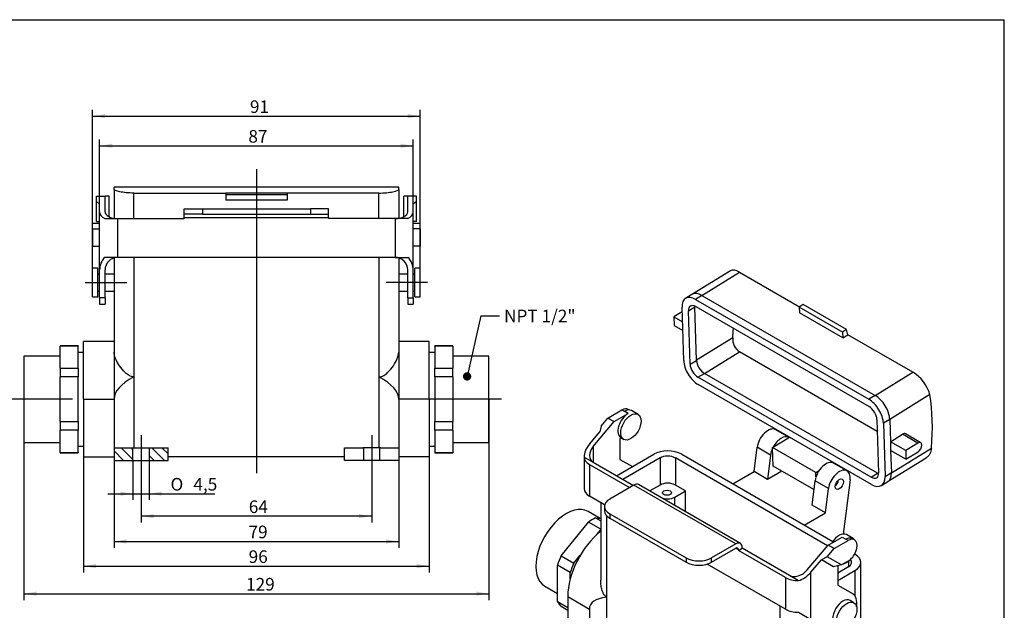
# Model space of a CAD drawing. Units: millimetres. Extents: x 1 to 416, y 5 to 292.
# Drawn here: x 141 to 414, y 128 to 292 of the extents above; entities that cross this region are included whole.
import ezdxf
from ezdxf.enums import TextEntityAlignment as Align
from ezdxf.lldxf.tags import DXFTag

# ---------------------------------------------------------------- set-up
doc = ezdxf.new("R2010")
doc.units = ezdxf.units.MM
for name, color, linetype in [('H_A_16_DECKEL', 7, 'Continuous'), ('H_A_16_LB_C', 7, 'Continuous'), ('H_A_16_SDRL_LB_N', 7, 'Continuous'), ('Standard', 7, 'Continuous')]:
    doc.layers.add(name, color=color, linetype=linetype)
doc.styles.add('SEACAD_seiso_ttf', font='seiso.ttf')
doc.styles.add('SEACAD_semeci1_ttf', font='semeci1.ttf')
tags = doc.linetypes.add('CENTER2', pattern=[28.575, 19.05, -3.175, 3.175, -3.175]).pattern_tags.tags
tags[10:11] = [DXFTag(74, 4), DXFTag(75, 0), DXFTag(340, '0'), DXFTag(46, 0.0), DXFTag(50, 0.0), DXFTag(44, 0.0), DXFTag(45, 0.0)]
tags[8:9] = [DXFTag(74, 4), DXFTag(75, 0), DXFTag(340, '0'), DXFTag(46, 0.0), DXFTag(50, 0.0), DXFTag(44, 0.0), DXFTag(45, 0.0)]
tags[6:7] = [DXFTag(74, 4), DXFTag(75, 0), DXFTag(340, '0'), DXFTag(46, 0.0), DXFTag(50, 0.0), DXFTag(44, 0.0), DXFTag(45, 0.0)]
tags[4:5] = [DXFTag(74, 4), DXFTag(75, 0), DXFTag(340, '0'), DXFTag(46, 0.0), DXFTag(50, 0.0), DXFTag(44, 0.0), DXFTag(45, 0.0)]
tags = doc.linetypes.add('HIDDEN2', pattern=[4.7625, 3.175, -1.5875]).pattern_tags.tags
tags[6:7] = [DXFTag(74, 4), DXFTag(75, 0), DXFTag(340, '0'), DXFTag(46, 0.0), DXFTag(50, 0.0), DXFTag(44, 0.0), DXFTag(45, 0.0)]
tags[4:5] = [DXFTag(74, 4), DXFTag(75, 0), DXFTag(340, '0'), DXFTag(46, 0.0), DXFTag(50, 0.0), DXFTag(44, 0.0), DXFTag(45, 0.0)]
doc.dimstyles.new('DIN', dxfattribs={"dimtxt": 3.5, "dimasz": 3.5, "dimexe": 1.75, "dimexo": 0, "dimgap": 1.75, "dimtad": 1, "dimtxsty": 'SEACAD_seiso_ttf', "dimblk1": '_SE_FILLED', "dimblk2": '_SE_FILLED', "dimsah": 1, "dimcen": 1.75, "dimadec": 0, "dimazin": 0, "dimtfac": 1, "dimtmove": 0, "dimatfit": 3, "dimfxl": 0, "dimtolj": 1, "dimarcsym": 0})

# ---------------------------------------------------------------- blocks, each defined once
blk = doc.blocks.new('SEANNOT_GROUP2')
at = {"layer": 'Standard', "color": 7, "linetype": 'CENTER2'}
blk.add_line((238.63, 176.62), (238.63, 166.12), dxfattribs=at)
blk = doc.blocks.new('SEANNOT_GROUP6')
at = {"layer": 'Standard', "color": 7, "linetype": 'CENTER2'}
blk.add_line((159.13, 219.02), (170.63, 219.02), dxfattribs=at)
blk = doc.blocks.new('SEANNOT_GROUP7')
at = {"layer": 'Standard', "color": 7, "linetype": 'CENTER2'}
blk.add_line((254.13, 219.02), (242.63, 219.02), dxfattribs=at)
blk = doc.blocks.new('SEANNOT_GROUP8')
at = {"layer": 'Standard', "color": 7, "linetype": 'CENTER2'}
blk.add_line((206.63, 250.57), (206.63, 166.07), dxfattribs=at)
blk = doc.blocks.new('SEANNOT_GROUP9')
at = {"layer": 'Standard', "color": 7, "linetype": 'CENTER2'}
blk.add_line((174.63, 176.62), (174.63, 166.12), dxfattribs=at)
blk = doc.blocks.new('SEANNOT_GROUP10')
at = {"layer": 'Standard', "linetype": 'Continuous'}
h = blk.add_hatch(color=7, dxfattribs=at)
edge = h.paths.add_edge_path()
edge.add_ellipse((265.12, 192.95), major_axis=(1.17, 0), ratio=1, start_angle=0, end_angle=360)
at = {"layer": 'Standard', "color": 7, "linetype": 'Continuous'}
blk.add_line((268.9, 209.74), (274.15, 209.74), dxfattribs=at)
blk.add_lwpolyline([(268.9, 209.74), (265.12, 192.95)], dxfattribs=at)
at = {"layer": 'Standard', "color": 7, "linetype": 'Continuous', "style": 'SEACAD_seiso_ttf'}
blk.add_text('NPT 1/2"', height=3.5, dxfattribs=at).set_placement((275.37, 211.49), align=Align.TOP_LEFT)
blk = doc.blocks.new('SEANNOT_GROUP11')
at = {"layer": 'Standard', "color": 7, "linetype": 'CENTER2'}
blk.add_line((274.63, 186.62), (252.85, 186.62), dxfattribs=at)
blk = doc.blocks.new('SEANNOT_GROUP12')
at = {"layer": 'Standard', "color": 7, "linetype": 'CENTER2'}
blk.add_line((155.63, 186.62), (138.63, 186.62), dxfattribs=at)
blk = doc.blocks.new('SE')
at = {"layer": 'H_A_16_SDRL_LB_N', "linetype": 'Continuous'}
h = blk.add_hatch(dxfattribs=at)
h.set_pattern_fill('LINE', scale=0.62992, angle=135, style=0, pattern_type=2)
h.paths.add_polyline_path([(167.13, 173.12), (167.13, 169.62), (172.38, 169.62), (172.38, 173.12)])
h = blk.add_hatch(dxfattribs=at)
h.set_pattern_fill('LINE', scale=0.62992, angle=135, style=0, pattern_type=2)
h.paths.add_polyline_path([(182.13, 169.62), (182.13, 173.12), (176.88, 173.12), (176.88, 169.62)])
at = {"layer": 'H_A_16_DECKEL', "color": 7, "linetype": 'Continuous'}
for p, q in [((167.13, 244.88), (167.13, 245.52)), ((246.13, 245.52), (167.13, 245.52)), ((167.13, 244.88), (167.13, 236.87)), ((172.63, 243.89), (198.13, 243.89)), ((172.63, 236.8), (172.63, 243.89)), ((215.13, 243.89), (198.13, 243.89)), ((198.13, 243.89), (198.13, 243.44)), ((215.13, 243.44), (198.13, 243.44)), ((198.13, 243.44), (198.13, 241.92)), ((215.13, 243.89), (215.13, 243.44)), ((240.63, 243.89), (215.13, 243.89)), ((215.13, 243.44), (215.13, 241.92)), ((240.63, 236.8), (240.63, 243.89)), ((246.13, 244.88), (246.13, 245.52)), ((246.13, 244.88), (246.13, 236.87)), ((215.13, 241.92), (198.13, 241.92)), ((161.13, 233.92), (161.13, 235.42)), ((163.13, 235.42), (161.13, 235.42)), ((252.13, 235.42), (250.13, 235.42)), ((252.13, 233.92), (252.13, 235.42)), ((161.13, 233.92), (163.13, 233.92)), ((161.13, 233.92), (161.13, 229.12)), ((252.13, 233.92), (250.13, 233.92)), ((252.13, 233.92), (252.13, 229.12)), ((161.13, 229.12), (163.13, 229.12)), ((252.13, 229.12), (250.13, 229.12))]:
    blk.add_line(p, q, dxfattribs=at)
for points in [[(172.63, 243.89), (171.17, 243.89), (169.74, 244.03), (167.73, 244.43), (167.13, 244.68), (167.13, 244.88)], [(240.63, 243.89), (242.1, 243.89), (243.52, 244.03), (245.54, 244.43), (246.13, 244.68), (246.13, 244.88)]]:
    blk.add_open_spline(points, degree=3, knots=[0, 0, 0, 0, 0.5, 0.5, 1, 1, 1, 1], dxfattribs=at)
at = {"layer": 'H_A_16_LB_C', "color": 7, "linetype": 'Continuous'}
for p, q in [((162.23, 241.58), (162.23, 243.02)), ((162.23, 243.02), (164.63, 243.02)), ((162.23, 236.02), (162.23, 241.58)), ((162.23, 241.58), (163.13, 240.82)), ((163.13, 238.66), (163.13, 240.82)), ((164.63, 238.66), (164.63, 243.02)), ((165.73, 243.02), (164.63, 243.02)), ((165.73, 237.3), (165.73, 243.02)), ((247.53, 237.3), (247.53, 243.02)), ((248.63, 243.02), (247.53, 243.02)), ((248.63, 238.66), (248.63, 243.02)), ((251.03, 243.02), (248.63, 243.02)), ((251.03, 241.58), (250.13, 240.82)), ((250.13, 238.66), (250.13, 240.82)), ((251.03, 241.58), (251.03, 243.02)), ((251.03, 236.02), (251.03, 241.58)), ((163.13, 222.53), (163.13, 238.66)), ((186.63, 238.02), (186.63, 239.52)), ((186.63, 239.52), (191.63, 239.52)), ((186.63, 237.02), (186.63, 238.02)), ((191.63, 238.02), (186.63, 238.02)), ((191.63, 239.52), (221.63, 239.52)), ((191.63, 239.52), (191.63, 238.02)), ((191.63, 238.02), (221.63, 238.02)), ((226.63, 239.52), (221.63, 239.52)), ((221.63, 239.52), (221.63, 238.02)), ((221.63, 238.02), (226.63, 238.02)), ((226.63, 238.02), (226.63, 239.52)), ((226.63, 237.02), (226.63, 238.02)), ((250.13, 222.53), (250.13, 238.66)), ((162.23, 236.02), (163.13, 236.02)), ((164.56, 236.8), (168.13, 236.8)), ((168.13, 236.8), (186.63, 236.8)), ((168.13, 236.8), (168.13, 226.03)), ((186.63, 237.02), (186.63, 236.8)), ((226.63, 237.02), (186.63, 237.02)), ((226.63, 237.02), (226.63, 236.8)), ((245.13, 236.8), (226.63, 236.8)), ((248.71, 236.8), (245.13, 236.8)), ((245.13, 236.8), (245.13, 226.03)), ((251.03, 236.02), (250.13, 236.02)), ((168.13, 226.03), (164.56, 226.03)), ((245.13, 226.03), (168.13, 226.03)), ((245.13, 226.03), (248.71, 226.03)), ((163.13, 214.77), (163.13, 222.53)), ((164.63, 214.77), (164.63, 222.53)), ((248.63, 214.77), (248.63, 222.53)), ((250.13, 214.77), (250.13, 222.53)), ((163.13, 214.77), (163.13, 213.02)), ((164.63, 214.77), (163.13, 214.77)), ((164.63, 214.77), (164.63, 213.02)), ((248.63, 214.77), (248.63, 213.02)), ((248.63, 214.77), (250.13, 214.77)), ((250.13, 214.77), (250.13, 213.02)), ((163.13, 213.02), (164.63, 213.02)), ((248.63, 213.02), (250.13, 213.02))]:
    blk.add_line(p, q, dxfattribs=at)
for centre, radius, start, end in [((168.13, 222.53), 5, 135.573, 180), ((168.13, 222.53), 3.5, 90, 180), ((245.13, 222.53), 3.5, 0, 90), ((245.13, 222.53), 5, 0, 44.427)]:
    blk.add_arc(centre, radius, start, end, dxfattribs=at)
for centre, major_axis, start_param, end_param in [((168.13, 238.66), (-5, 0), 0, 0.775397), ((168.13, 238.66), (3.5, 0), 3.141593, 4.712389), ((245.13, 238.66), (-3.5, 0), 1.570796, 3.141593), ((245.13, 238.66), (5, 0), 5.507788, 6.283185)]:
    blk.add_ellipse(centre, major_axis=major_axis, ratio=0.531709, start_param=start_param, end_param=end_param, dxfattribs=at)
at = {"layer": 'H_A_16_SDRL_LB_N', "color": 7, "linetype": 'Continuous'}
for p, q in [((167.13, 225.89), (167.13, 199.67)), ((172.63, 226.03), (172.63, 192.82)), ((240.63, 226.03), (240.63, 192.82)), ((246.13, 225.89), (246.13, 199.67)), ((161.13, 215.02), (161.13, 223.02)), ((162.63, 223.02), (161.13, 223.02)), ((162.63, 215.02), (162.63, 223.02)), ((163.13, 221.37), (162.63, 221.37)), ((167.13, 221.37), (164.63, 221.37)), ((248.63, 221.37), (246.13, 221.37)), ((250.63, 221.37), (250.13, 221.37)), ((250.63, 215.02), (250.63, 223.02)), ((252.13, 223.02), (250.63, 223.02)), ((252.13, 215.02), (252.13, 223.02)), ((162.63, 216.67), (163.13, 216.67)), ((164.63, 216.67), (167.13, 216.67)), ((246.13, 216.67), (248.63, 216.67)), ((250.13, 216.67), (250.63, 216.67)), ((161.13, 215.02), (162.63, 215.02)), ((250.63, 215.02), (252.13, 215.02)), ((158.63, 186.62), (158.63, 202.62)), ((167.13, 202.62), (158.63, 202.62)), ((254.63, 202.62), (246.13, 202.62)), ((254.63, 186.62), (254.63, 202.62)), ((152.13, 201.47), (152.13, 201.4)), ((157.13, 201.47), (152.13, 201.47)), ((152.13, 195.21), (152.13, 201.4)), ((157.13, 201.4), (152.13, 201.4)), ((157.13, 201.47), (157.13, 201.4)), ((157.13, 195.21), (157.13, 201.4)), ((158.63, 199.62), (157.13, 199.62)), ((256.13, 199.62), (254.63, 199.62)), ((256.13, 201.4), (256.13, 201.47)), ((261.13, 201.47), (256.13, 201.47)), ((256.13, 201.4), (256.13, 195.21)), ((261.13, 201.4), (256.13, 201.4)), ((261.13, 201.4), (261.13, 201.47)), ((261.13, 201.4), (261.13, 195.21)), ((142.13, 198.62), (142.13, 174.62)), ((152.13, 198.62), (142.13, 198.62)), ((271.13, 198.62), (261.13, 198.62)), ((271.13, 174.62), (271.13, 198.62)), ((152.13, 195.21), (157.13, 195.21)), ((152.13, 195.21), (152.13, 192.8)), ((157.13, 195.21), (157.13, 192.8)), ((256.13, 192.8), (256.13, 195.21)), ((256.13, 195.21), (261.13, 195.21)), ((261.13, 192.8), (261.13, 195.21)), ((152.13, 180.43), (152.13, 192.8)), ((157.13, 192.8), (152.13, 192.8)), ((157.13, 180.43), (157.13, 192.8)), ((172.63, 192.82), (172.63, 173.12)), ((240.63, 192.82), (240.63, 173.12)), ((256.13, 192.8), (256.13, 180.43)), ((261.13, 192.8), (256.13, 192.8)), ((261.13, 192.8), (261.13, 180.43)), ((158.63, 186.62), (167.13, 186.62)), ((158.63, 186.62), (158.63, 170.62)), ((167.13, 186.62), (167.13, 173.12)), ((246.13, 186.62), (246.13, 173.12)), ((254.63, 186.62), (246.13, 186.62)), ((254.63, 186.62), (254.63, 170.62)), ((152.13, 180.43), (157.13, 180.43)), ((152.13, 180.43), (152.13, 178.02)), ((157.13, 180.43), (157.13, 178.02)), ((256.13, 178.02), (256.13, 180.43)), ((256.13, 180.43), (261.13, 180.43)), ((261.13, 178.02), (261.13, 180.43)), ((152.13, 171.83), (152.13, 178.02)), ((157.13, 178.02), (152.13, 178.02)), ((157.13, 171.83), (157.13, 178.02)), ((256.13, 178.02), (256.13, 171.83)), ((261.13, 178.02), (256.13, 178.02)), ((261.13, 178.02), (261.13, 171.83)), ((142.13, 174.62), (152.13, 174.62)), ((157.13, 173.62), (158.63, 173.62)), ((167.13, 173.12), (167.13, 173.12)), ((167.13, 173.12), (167.13, 169.62)), ((167.13, 173.12), (167.13, 169.62)), ((167.13, 173.12), (172.38, 173.12)), ((172.38, 169.62), (172.38, 173.12)), ((172.38, 173.12), (176.88, 173.12)), ((176.88, 173.12), (176.88, 169.62)), ((176.88, 173.12), (182.13, 173.12)), ((182.13, 173.12), (182.13, 173.12)), ((182.13, 169.62), (182.13, 173.12)), ((182.13, 169.62), (182.13, 173.12)), ((231.13, 173.12), (236.13, 173.12)), ((231.13, 169.62), (231.13, 173.12)), ((241.13, 173.12), (236.13, 173.12)), ((241.13, 173.12), (246.13, 173.12)), ((246.13, 173.12), (246.13, 169.62)), ((254.63, 173.62), (256.13, 173.62)), ((261.13, 174.62), (271.13, 174.62)), ((152.13, 171.83), (157.13, 171.83)), ((152.13, 171.83), (152.13, 171.77)), ((152.13, 171.77), (157.13, 171.77)), ((157.13, 171.83), (157.13, 171.77)), ((158.63, 170.62), (167.13, 170.62)), ((167.13, 169.62), (167.13, 169.62)), ((167.13, 169.62), (172.38, 169.62)), ((172.38, 169.62), (176.88, 169.62)), ((176.88, 169.62), (182.13, 169.62)), ((231.13, 170.62), (182.13, 170.62)), ((182.13, 169.62), (182.13, 169.62)), ((236.13, 169.62), (231.13, 169.62)), ((241.13, 169.62), (236.13, 169.62)), ((246.13, 169.62), (241.13, 169.62)), ((254.63, 170.62), (246.13, 170.62)), ((256.13, 171.83), (256.13, 171.77)), ((256.13, 171.83), (261.13, 171.83)), ((256.13, 171.77), (261.13, 171.77)), ((261.13, 171.83), (261.13, 171.77))]:
    blk.add_line(p, q, dxfattribs=at)
at = {"layer": 'H_A_16_SDRL_LB_N', "color": 7, "linetype": 'HIDDEN2'}
for p, q in [((236.38, 173.12), (236.38, 169.62)), ((240.88, 169.62), (240.88, 173.12))]:
    blk.add_line(p, q, dxfattribs=at)
at = {"layer": 'H_A_16_SDRL_LB_N', "color": 7, "linetype": 'Continuous'}
for centre, major_axis, start_param, end_param in [((237.53, 186.62), (70.4, 0), 2.743688, 3.141593), ((175.73, 186.62), (-70.4, 0), 3.141593, 3.539497)]:
    blk.add_ellipse(centre, major_axis=major_axis, ratio=0.227273, start_param=start_param, end_param=end_param, dxfattribs=at)
for points in [[(172.63, 192.82), (172.16, 192.82), (171.7, 192.97), (170.9, 193.41), (170.55, 193.7), (169.59, 194.6), (169.06, 195.28), (168.17, 196.6), (167.81, 197.27), (167.29, 198.53), (167.13, 199.13), (167.13, 199.67)], [(240.63, 192.82), (241.11, 192.82), (241.56, 192.97), (242.36, 193.41), (242.72, 193.7), (243.68, 194.6), (244.21, 195.28), (245.1, 196.6), (245.46, 197.27), (245.98, 198.53), (246.13, 199.13), (246.13, 199.67)]]:
    blk.add_open_spline(points, degree=3, knots=[0, 0, 0, 0, 0.125, 0.125, 0.25, 0.25, 0.5, 0.5, 0.75, 0.75, 1, 1, 1, 1], dxfattribs=at)
blk = doc.blocks.new('SE2')
at = {"layer": 'H_A_16_DECKEL', "color": 7, "linetype": 'Continuous'}
for p, q in [((338.23, 222.31), (327.7, 215.81)), ((330.3, 215.45), (340.73, 221.89)), ((340.73, 221.89), (357.39, 212.27)), ((327.53, 215.72), (325.77, 214.63)), ((330.29, 215.45), (328.53, 214.36)), ((328.53, 214.36), (376.61, 186.6)), ((330.29, 215.45), (378.38, 187.69)), ((324.8, 210.94), (322.49, 209.51)), ((325.22, 197.36), (324.77, 212.19)), ((326.55, 211.16), (328.31, 212.25)), ((327, 196.33), (326.55, 211.16)), ((328.31, 212.26), (328.51, 212.38)), ((328.77, 197.42), (328.31, 212.25)), ((328.59, 212.34), (376.67, 184.58)), ((358.4, 212.89), (357.32, 212.22)), ((369.34, 205.28), (357.32, 212.22)), ((357.32, 212.22), (357.37, 210.62)), ((369.39, 203.68), (357.37, 210.62)), ((370.42, 205.95), (358.4, 212.89)), ((322.49, 209.51), (322.56, 207.11)), ((322.49, 209.51), (324.89, 208.13)), ((322.56, 207.11), (324.97, 205.72)), ((370.42, 205.95), (369.34, 205.28)), ((369.34, 205.28), (369.39, 203.68)), ((370.78, 204.54), (370.42, 205.95)), ((338.83, 203.64), (328.77, 197.43)), ((369.39, 203.68), (370.78, 204.54)), ((388.81, 194.13), (370.78, 204.54)), ((330.97, 193.8), (340.68, 199.8)), ((378.96, 177.7), (340.68, 199.8)), ((327, 196.33), (328.77, 197.42)), ((378.38, 187.68), (388.81, 194.13)), ((329.19, 192.71), (330.96, 193.8)), ((377.28, 164.95), (329.19, 192.71)), ((379.04, 166.04), (330.96, 193.8)), ((377.34, 162.93), (329.25, 190.69)), ((378.38, 187.69), (376.61, 186.6)), ((393.54, 187.91), (382.41, 181.03)), ((378.86, 180.96), (379.32, 166.13)), ((382.41, 181.02), (380.64, 179.93)), ((382.41, 181.02), (382.6, 174.81)), ((380.64, 179.93), (381.1, 165.1)), ((349.88, 173.19), (354.56, 176.08)), ((382.6, 174.82), (385.98, 176.91)), ((390.23, 174.46), (385.98, 176.91)), ((391.01, 174.55), (386.77, 177)), ((361.9, 166.25), (349.88, 173.19)), ((350.04, 168.06), (349.88, 173.19)), ((386.84, 172.36), (382.6, 174.81)), ((382.6, 174.81), (382.67, 172.4)), ((386.91, 169.96), (382.67, 172.4)), ((382.67, 172.4), (382.86, 166.19)), ((382.86, 166.2), (394, 173.07)), ((390.23, 174.46), (386.84, 172.36)), ((386.84, 172.36), (386.91, 169.96)), ((382.02, 163.86), (392.55, 170.36)), ((386.91, 169.96), (390.3, 172.05)), ((361.39, 161.51), (350.04, 168.06)), ((361.9, 166.25), (362.81, 166.81)), ((366.42, 169.04), (366.58, 169.14)), ((369.44, 167.49), (369.42, 167.39)), ((361.94, 165.03), (361.9, 166.25)), ((377.28, 164.95), (379.04, 166.04)), ((379.05, 166.04), (379.31, 166.2)), ((382.86, 166.19), (381.1, 165.1)), ((380.1, 162.66), (381.86, 163.75))]:
    blk.add_line(p, q, dxfattribs=at)
for centre, radius, start, end in [((343.15, 203.35), 4.32, 176.0736, 235.1863), ((383.5, 185.18), 10.41, 15.187, 59.2792)]:
    blk.add_arc(centre, radius, start, end, dxfattribs=at)
for centre, major_axis, ratio, start_param, end_param in [((330.43, 211.03), (2.9, -4.69), 0.556849, 2.33934, 3.141593), ((328.66, 209.94), (2.9, -4.69), 0.556849, 2.33934, 3.910136), ((328.66, 209.94), (1.57, -2.54), 0.556849, 2.33934, 3.910136), ((330.43, 211.03), (1.57, -2.54), 0.556849, 3.814921, 3.910136), ((292.42, 182.54), (33, 57.16), 0.57735, -0.891106, -0.843273), ((329.12, 195.11), (2.9, -4.69), 0.556849, 3.910136, 5.480933), ((330.89, 196.2), (1.57, -2.54), 0.556849, 3.910136, 5.480933), ((329.12, 195.11), (1.57, -2.54), 0.556849, 3.910136, 5.480933), ((376.75, 182.18), (-2.9, 4.69), 0.556849, 3.910136, 5.480933), ((378.51, 183.27), (-2.9, 4.69), 0.556849, 3.910136, 5.480933), ((346.52, 151.3), (33.75, 58.46), 0.57735, 5.395224, 5.670163), ((376.75, 182.18), (-1.57, 2.54), 0.556849, 3.910136, 5.480933), ((386.02, 175.7), (-0.75, -1.3), 0.57735, 3.141593, 3.961897), ((390.26, 173.25), (-0.75, -1.3), 0.57735, 0.820305, 3.961897), ((367.14, 163.74), (-0.75, -1.3), 0.57735, 0.940639, 2.200953), ((377.2, 167.35), (-1.57, 2.54), 0.556849, 2.33934, 3.910136), ((377.2, 167.35), (-2.9, 4.69), 0.556849, 2.33934, 3.910136), ((378.97, 168.44), (-1.57, 2.54), 0.556849, -3.943845, -3.814921), ((378.97, 168.44), (-2.9, 4.69), 0.556849, 3.141593, 3.910136)]:
    blk.add_ellipse(centre, major_axis=major_axis, ratio=ratio, start_param=start_param, end_param=end_param, dxfattribs=at)
blk.add_open_spline([(340.73, 221.89), (339.69, 222.49), (338.8, 222.64), (338.24, 222.32), (338.23, 222.32), (338.22, 222.31)], degree=3, knots=[0, 0, 0, 0, 0.5, 0.5, 0.5092302, 0.5092302, 0.5092302, 0.5092302], dxfattribs=at)
blk.add_open_spline([(394, 173.07), (393.89, 171.85), (393.35, 170.86), (392.55, 170.36)], degree=3, dxfattribs=at)
at = {"layer": 'H_A_16_LB_C', "color": 7, "linetype": 'Continuous'}
for p, q in [((304.21, 181.38), (308.1, 183.63)), ((308.1, 183.63), (308.73, 183.26)), ((309.79, 182.65), (308.73, 183.26)), ((310.12, 183.64), (309.85, 183.8)), ((312.57, 182.4), (310.73, 183.46)), ((300.11, 173.49), (305.91, 180.4)), ((302.3, 179.11), (304.21, 181.38)), ((304.21, 181.38), (305.91, 180.4)), ((305.91, 180.4), (309.79, 182.65)), ((302.3, 179.11), (301.92, 177.53)), ((299.05, 174.11), (301.92, 177.53)), ((307.92, 175.85), (307.53, 175.62)), ((307.53, 175.62), (307.53, 169.9)), ((307.79, 175.92), (308.57, 175.47)), ((300.11, 173.49), (300.11, 169.12)), ((297.58, 170.57), (300.11, 169.12)), ((297.58, 170.55), (297.58, 161.76)), ((307.53, 169.9), (310.99, 167.9)), ((299.05, 168.5), (310.2, 162.06)), ((299.05, 168.5), (299.05, 159.72)), ((300.11, 169.12), (311.26, 162.67)), ((311.42, 162.77), (304.7, 158.89)), ((339.7, 146.44), (311.42, 162.77)), ((340.95, 146.56), (312.67, 162.89)), ((303.29, 157.26), (299.05, 159.72)), ((303.24, 156.85), (303.24, 155.62)), ((304.7, 154.8), (325.92, 142.56)), ((304.7, 154.8), (304.7, 153.58)), ((304.7, 153.58), (325.92, 141.33)), ((365.3, 146.11), (369.19, 148.35)), ((369.19, 148.35), (370.25, 147.74)), ((370.89, 147.37), (370.25, 147.74)), ((372.25, 147.94), (370.41, 149)), ((372.64, 147.55), (372, 147.91)), ((339.7, 146.44), (332.99, 142.56)), ((332.99, 141.33), (339.7, 145.21)), ((340.41, 144.8), (339.7, 145.21)), ((340.41, 144.62), (341.47, 145.23)), ((341.47, 145.23), (341.47, 145.41)), ((354.55, 137.68), (341.47, 145.23)), ((359.5, 139.2), (365.3, 146.11)), ((365.09, 142.85), (367, 145.13)), ((367, 145.13), (365.3, 146.11)), ((367, 145.13), (370.89, 147.37)), ((325.92, 142.56), (325.92, 141.33)), ((332.99, 141.33), (332.99, 142.56)), ((340.41, 144.8), (340.41, 144.62)), ((353.49, 137.07), (340.41, 144.62)), ((365.09, 142.85), (363.44, 142.01)), ((369.02, 140.58), (365.09, 142.85)), ((353.49, 128.28), (331.78, 140.82)), ((360.56, 138.59), (363.44, 142.01)), ((366.83, 140.05), (363.44, 142.01)), ((369.02, 140.58), (366.83, 140.05)), ((367.99, 140.33), (367.99, 134.99)), ((370.89, 141.66), (369.02, 140.58)), ((353.49, 137.07), (353.49, 128.28)), ((357.08, 136.22), (354.55, 137.68)), ((360.56, 125.42), (360.56, 138.59)), ((367.99, 134.99), (372.05, 132.65)), ((357.08, 127.43), (360.56, 125.42)), ((366.05, 122.26), (360.56, 125.42))]:
    blk.add_line(p, q, dxfattribs=at)
for centre, major_axis, ratio, start_param, end_param in [((308.1, 180.77), (-1.75, -3.03), 0.57735, 3.141593, 3.926991), ((308.73, 179.99), (-2, -3.46), 0.57735, 3.141593, 3.926991), ((309.79, 179.38), (2, 3.46), 0.57735, 0.785398, 3.141593), ((302.58, 172.06), (-4.33, -3.54), 0.706734, 4.973305, 5.748702), ((302.58, 172.06), (3.03, 2.48), 0.706734, 1.831712, 3.402508), ((302.58, 170.55), (5, 0), 0.57735, 3.131592, 3.926991), ((302.58, 161.76), (5, 0), 0.57735, 3.131592, 3.926991), ((311.42, 160.72), (-1.25, -2.17), 0.57735, 3.141593, 3.926991), ((308.24, 156.85), (5, 0), 0.57735, 2.356194, 3.926991), ((308.24, 155.62), (5, 0), 0.57735, 3.141593, 3.926991), ((368.41, 145.54), (-2, -3.46), 0.57735, 3.141593, 4.686753), ((370.25, 144.48), (-2, -3.46), 0.57735, 2.866447, 3.926991), ((370.25, 144.88), (-1.75, -3.03), 0.57735, 3.141593, 3.926991), ((370.89, 144.52), (-1.75, -3.03), 0.57735, 0.785398, 3.926991), ((339.7, 144.39), (-1.25, -2.17), 0.57735, 2.356194, 3.926991), ((339.7, 144.39), (-0.5, -0.866), 0.57735, 2.356194, 3.926991), ((329.45, 144.6), (5, 0), 0.57735, 3.926991, 5.497787), ((329.45, 143.37), (-5, 0), 0.57735, 0.785398, 2.356194), ((370.25, 144.48), (-2, -3.46), 0.57735, 0.561323, 1.009473), ((357.03, 139.11), (5, 0), 0.57735, 3.926991, 4.72239), ((357.03, 140.63), (-3.03, -2.48), 0.706734, 0.260916, 1.831712), ((357.03, 140.63), (4.33, 3.54), 0.706734, 4.197907, 4.973305), ((369.05, 127.45), (3, 5.2), 0.57735, 5.313058, 6.283185), ((357.03, 130.32), (-5, 0), 0.57735, 0.785398, 1.580797), ((369.05, 127.45), (3, 5.2), 0.57735, 3.141593, 4.11172)]:
    blk.add_ellipse(centre, major_axis=major_axis, ratio=ratio, start_param=start_param, end_param=end_param, dxfattribs=at)
blk.add_ellipse((310.57, 178.93), major_axis=(-2, -3.46), ratio=0.57735, dxfattribs=at)
at = {"layer": 'H_A_16_SDRL_LB_N', "color": 7, "linetype": 'Continuous'}
for p, q in [((354.47, 176.03), (350.76, 178.16)), ((344.75, 166.5), (345.61, 173.26)), ((349.32, 171.11), (345.61, 173.26)), ((306.6, 165.37), (316.9, 171.32)), ((318.67, 170.3), (308.37, 164.35)), ((318.67, 170.3), (318.67, 162.79)), ((365.14, 145.92), (322.91, 170.3)), ((322.91, 170.3), (322.91, 162.79)), ((324.68, 171.32), (366.66, 147.08)), ((349.32, 171.11), (348.46, 164.35)), ((370.56, 166.73), (366.85, 168.88)), ((338.89, 163.11), (344.75, 166.5)), ((348.46, 164.35), (344.75, 166.5)), ((352.46, 166.66), (348.46, 164.35)), ((360.84, 157.21), (361.7, 163.97)), ((365.41, 161.83), (361.7, 163.97)), ((371.42, 164.19), (369.51, 149.18)), ((318.67, 162.79), (315.84, 161.15)), ((325.74, 161.15), (322.91, 162.79)), ((364.55, 155.06), (365.41, 161.83)), ((315.84, 161.15), (318.85, 159.42)), ((315.84, 161.06), (315.84, 161.15)), ((318.85, 159.32), (318.85, 159.42)), ((322.73, 159.42), (325.74, 161.15)), ((322.73, 157.08), (322.73, 159.42)), ((325.74, 155.34), (325.74, 161.15)), ((302.21, 157.89), (302.21, 136.32)), ((364.55, 155.06), (360.84, 157.21)), ((302.07, 153.53), (298.68, 155.48)), ((300.74, 153.65), (302.21, 153.51)), ((300.74, 153.65), (302.21, 152.8)), ((303.82, 154.27), (303.82, 131.68)), ((358.69, 151.68), (364.55, 155.06)), ((291.19, 143.08), (298.77, 152.51)), ((302.21, 150.52), (298.77, 152.51)), ((301.16, 149.05), (302.21, 150.35)), ((291.19, 143.08), (294.73, 141.04)), ((294.73, 141.04), (296.54, 143.3)), ((372.69, 143.6), (372.76, 143.56)), ((290.21, 130.44), (290.21, 140.55)), ((293.74, 138.5), (290.21, 140.55)), ((370.99, 140.09), (367.99, 138.35)), ((370.99, 141.72), (370.99, 140.09)), ((374.37, 116.4), (374.37, 141.31)), ((293.74, 136.77), (293.74, 138.5)), ((367.99, 136.31), (372.76, 139.07)), ((372.76, 139.07), (372.76, 131.97)), ((286.68, 134.7), (290.21, 132.66)), ((293.04, 131.82), (299.05, 128.35)), ((293.04, 131.82), (293.04, 118.76)), ((303.82, 131.68), (303.82, 115.59)), ((290.21, 130.44), (293.04, 128.81)), ((293.04, 127.98), (291.19, 129.04)), ((351.9, 129.2), (351.9, 103.92)), ((372.46, 130.1), (371.4, 130.71)), ((299.05, 128.35), (299.05, 117.33)), ((359.68, 125.93), (359.68, 109.51)), ((372.76, 126.06), (372.76, 117.07)), ((367.4, 123.78), (368.46, 123.17)), ((293.04, 118.76), (297.28, 116.31)), ((299.05, 117.33), (296.22, 115.69)), ((299.05, 117.33), (303.82, 115.59)), ((310.54, 111.71), (303.82, 115.59)), ((380.23, 113.02), (373.92, 116.66)), ((294.75, 113.65), (294.75, 110.8)), ((296.22, 111.61), (299.75, 109.57)), ((296.22, 108.75), (296.22, 111.61)), ((299.75, 109.57), (299.75, 106.71)), ((306.82, 109.57), (310.54, 111.71)), ((306.82, 106.71), (306.82, 109.57)), ((310.54, 111.71), (310.54, 109.67)), ((343.42, 90.69), (310.54, 109.67)), ((372.31, 110.05), (364.73, 100.62)), ((375.84, 108.01), (372.31, 110.05)), ((381.85, 110.51), (374.28, 111.19)), ((374.28, 111.19), (377.81, 109.15)), ((385.39, 108.47), (381.85, 110.51)), ((296.22, 108.75), (299.75, 106.71)), ((306.82, 106.71), (311.24, 109.26)), ((375.84, 108.01), (368.27, 98.58)), ((385.39, 108.47), (377.81, 109.15)), ((389.9, 102.82), (382.83, 106.9)), ((386.37, 104.85), (386.37, 107.07)), ((351.9, 103.92), (351.9, 87.83)), ((364.73, 100.62), (368.27, 98.58)), ((354.91, 96.1), (354.91, 85.08)), ((360.92, 92.63), (354.91, 96.1)), ((363.75, 98.09), (363.75, 87.99)), ((367.28, 96.05), (363.75, 98.09)), ((367.28, 96.05), (367.28, 85.94)), ((341.47, 89.57), (345.19, 91.71)), ((345.19, 91.71), (351.9, 87.83)), ((360.92, 92.63), (360.92, 79.56)), ((340.01, 87.52), (340.01, 84.67)), ((354.91, 85.08), (351.9, 87.83)), ((363.75, 87.99), (367.28, 85.94)), ((345.01, 83.44), (341.47, 85.48)), ((341.47, 85.48), (341.47, 82.63)), ((354.91, 85.08), (352.08, 83.44)), ((354.91, 85.08), (354.91, 83.03)), ((368.27, 84.54), (364.73, 86.58)), ((370.83, 86.11), (377.9, 82.03)), ((345.01, 80.58), (341.47, 82.63)), ((345.01, 80.58), (345.01, 83.44)), ((352.08, 83.44), (352.08, 80.58)), ((355.61, 82.63), (352.08, 80.58)), ((360.92, 79.56), (354.91, 83.03)), ((369.37, 84.44), (360.92, 79.56)), ((368.27, 84.54), (374.52, 83.98))]:
    blk.add_line(p, q, dxfattribs=at)
for centre, major_axis, ratio, start_param, end_param in [((348.61, 174.44), (-2.15, -3.72), 0.57735, 3.141593, 5.340708), ((352.33, 172.3), (-2.15, -3.72), 0.57735, 3.141593, 4.779389), ((320.79, 169.07), (-5.5, 0), 0.57735, 3.926991, 5.497787), ((352.33, 172.3), (-2.15, -3.72), 0.57735, 4.858378, 5.340708), ((320.79, 169.07), (3, 0), 0.57735, 0.785398, 2.356194), ((364.7, 165.15), (-2.15, -3.72), 0.57735, 3.141593, 5.340708), ((368.41, 163.01), (-2.15, -3.72), 0.57735, 2.199115, 5.340708), ((320.79, 161.56), (3, 0), 0.57735, 0.785398, 2.356194), ((320.79, 160.54), (-2.75, 0), 0.57735, 0.785398, 2.356194), ((292.68, 145.09), (6, 10.39), 0.57735, 0, 3.141593), ((299.75, 141.01), (7.43, 12.86), 0.57735, 0.691499, 0.879297), ((304.35, 138.35), (-8, -13.86), 0.57735, 4.1174, 5.497787), ((299.75, 141.01), (-7.43, -12.86), 0.57735, 4.880289, 5.068087), ((368.87, 141.31), (-3, 0), 0.57735, 2.356194, 3.628446), ((368.87, 141.31), (-5.5, 0), 0.57735, 2.356194, 3.926991), ((303.29, 138.96), (-7.43, -12.86), 0.57735, 4.880289, 5.068087), ((360.14, 106.14), (60.94, -23.08), 0.187956, 2.814755, 3.212659), ((369.4, 127.25), (-2, -3.46), 0.57735, 3.141593, 6.283185), ((299.75, 141.01), (-7.42, -12.86), 0.57735, 5.927487, 6.115285), ((366.22, 102.63), (8, 13.86), 0.57735, 0.168969, 1.401827), ((299.75, 113.65), (5, 0), 0.57735, 2.356194, 3.926991), ((372.23, 99.16), (-8, -13.86), 0.57735, 2.726487, 5.497787), ((299.75, 110.8), (5, 0), 0.57735, 3.141593, 3.926991), ((303.29, 111.61), (5, 0), 0.57735, 3.926991, 5.497787), ((372.23, 99.16), (-6.5, -11.26), 0.57735, 3.957434, 5.892578), ((373.29, 98.55), (7.42, 12.86), 0.57735, 0.691499, 0.879297), ((372.23, 99.16), (-6.5, -11.26), 0.57735, 3.316507, 3.490277), ((303.29, 108.75), (-5, 0), 0.57735, 0.785398, 2.356194), ((376.83, 96.51), (6, 10.39), 0.57735, 0, 3.141593), ((376.83, 96.51), (7.42, 12.86), 0.57735, 0.691499, 0.879297), ((376.83, 96.51), (7.43, 12.86), 0.57735, 5.927487, 6.115285), ((316.44, 131.37), (37.89, -37), 0.179188, 0.173204, 0.571108), ((373.29, 98.55), (-7.43, -12.86), 0.57735, 4.880289, 5.068087), ((376.83, 96.51), (-7.43, -12.86), 0.57735, 4.880289, 5.068087), ((374.92, 97.61), (-4.73, -8.19), 0.57735, 1.185202, 1.956391), ((345.01, 87.52), (5, 0), 0.57735, 2.356194, 3.926991), ((373.29, 98.55), (-7.43, -12.86), 0.57735, 5.927487, 6.115285), ((376.83, 96.51), (-7.43, -12.86), 0.57735, 5.927487, 6.115285), ((345.01, 84.67), (5, 0), 0.57735, 3.141593, 3.926991), ((348.54, 85.48), (-5, 0), 0.57735, 0.785398, 2.356194), ((348.54, 82.63), (5, 0), 0.57735, 3.926991, 5.497787)]:
    blk.add_ellipse(centre, major_axis=major_axis, ratio=ratio, start_param=start_param, end_param=end_param, dxfattribs=at)
for centre, major_axis in [((368.41, 163.01), (0.8, 1.39)), ((320.61, 160.64), (-1.23, 0)), ((370.46, 126.64), (-2, -3.46)), ((301.52, 112.63), (-2.25, 0)), ((383.9, 92.42), (-6, -10.39)), ((383.9, 92.42), (-4.93, -8.54)), ((346.78, 86.5), (2.25, 0))]:
    blk.add_ellipse(centre, major_axis=major_axis, ratio=0.57735, dxfattribs=at)
for points, knots in [([(303.82, 131.68), (303.65, 131.77), (303.5, 131.9), (303.22, 132.22), (303.1, 132.4), (302.89, 132.78), (302.8, 132.99), (302.64, 133.41), (302.57, 133.63), (302.39, 134.29), (302.31, 134.74), (302.23, 135.58), (302.21, 135.95), (302.21, 136.32)], [0, 0, 0, 0, 0.0625, 0.0625, 0.125, 0.125, 0.1875, 0.1875, 0.25, 0.25, 0.375, 0.375, 0.4764607, 0.4764607, 0.4764607, 0.4764607]), ([(373.94, 116.65), (373.81, 116.72), (373.65, 116.8), (373.26, 116.93), (373.03, 117), (372.76, 117.07)], [0.7532748, 0.7532748, 0.7532748, 0.7532748, 0.875, 0.875, 1, 1, 1, 1]), ([(351.9, 103.92), (352.07, 103.82), (352.24, 103.76), (352.6, 103.71), (352.78, 103.72), (353.13, 103.77), (353.31, 103.83), (353.66, 103.96), (353.83, 104.04), (354.33, 104.3), (354.66, 104.52), (355.33, 105), (355.65, 105.26), (356.3, 105.81), (356.62, 106.1), (357.27, 106.72), (357.59, 107.05), (358.22, 107.72), (358.53, 108.06), (359.12, 108.77), (359.41, 109.13), (359.68, 109.51)], [0, 0, 0, 0, 0.0625, 0.0625, 0.125, 0.125, 0.1875, 0.1875, 0.25, 0.25, 0.375, 0.375, 0.5, 0.5, 0.625, 0.625, 0.75, 0.75, 0.875, 0.875, 1, 1, 1, 1])]:
    blk.add_open_spline(points, degree=3, knots=knots, dxfattribs=at)
blk = doc.blocks.new('DMBLK21')
at = {"layer": 'Standard', "linetype": 'Continuous'}
for points in [[(164.63, 265.84), (161.13, 265.25), (164.63, 264.67)], [(248.63, 265.84), (248.63, 264.67), (252.13, 265.25)]]:
    blk.add_hatch(color=7, dxfattribs=at).paths.add_polyline_path(points)
at = {"layer": 'Standard', "color": 7, "linetype": 'Continuous'}
for p, q in [((161.13, 223.02), (161.13, 267)), ((161.13, 265.25), (252.13, 265.25)), ((252.13, 223.02), (252.13, 267))]:
    blk.add_line(p, q, dxfattribs=at)
at = {"layer": 'Standard', "color": 7, "linetype": 'Continuous', "style": 'SEACAD_seiso_ttf'}
blk.add_text('91', height=3.5, dxfattribs=at).set_placement((204.84, 269.63), align=Align.TOP_LEFT)
blk = doc.blocks.new('_SE_FILLED')
at = {"color": 0}
blk.add_line((0, 0), (-1, 0), dxfattribs=at)
blk.add_solid([(0, 0), (-1, -0.1665), (-1, 0.1665), (0, 0)], dxfattribs=at)
blk = doc.blocks.new('DMBLK22')
at = {"layer": 'Standard', "linetype": 'Continuous'}
for points in [[(166.63, 257.6), (163.13, 257.02), (166.63, 256.44)], [(246.63, 257.6), (246.63, 256.44), (250.13, 257.02)]]:
    blk.add_hatch(color=7, dxfattribs=at).paths.add_polyline_path(points)
at = {"layer": 'Standard', "color": 7, "linetype": 'Continuous'}
for p, q in [((163.13, 240.82), (163.13, 258.77)), ((163.13, 257.02), (250.13, 257.02)), ((250.13, 239.74), (250.13, 258.77))]:
    blk.add_line(p, q, dxfattribs=at)
at = {"layer": 'Standard', "color": 7, "linetype": 'Continuous', "style": 'SEACAD_seiso_ttf'}
blk.add_text('87', height=3.5, dxfattribs=at).set_placement((204.41, 261.39), align=Align.TOP_LEFT)
blk = doc.blocks.new('DMBLK23')
at = {"layer": 'Standard', "linetype": 'Continuous'}
for points in [[(170.63, 146.54), (170.63, 147.71), (167.13, 147.12)], [(242.63, 146.54), (246.13, 147.12), (242.63, 147.71)]]:
    blk.add_hatch(color=7, dxfattribs=at).paths.add_polyline_path(points)
at = {"layer": 'Standard', "color": 7, "linetype": 'Continuous'}
for p, q in [((167.13, 199.67), (167.13, 145.37)), ((246.13, 199.67), (246.13, 145.37)), ((167.13, 147.12), (246.13, 147.12))]:
    blk.add_line(p, q, dxfattribs=at)
at = {"layer": 'Standard', "color": 7, "linetype": 'Continuous', "style": 'SEACAD_seiso_ttf'}
blk.add_text('79', height=3.5, dxfattribs=at).set_placement((204.45, 151.5), align=Align.TOP_LEFT)
blk = doc.blocks.new('DMBLK24')
at = {"layer": 'Standard', "linetype": 'Continuous'}
for points in [[(162.13, 139.68), (162.13, 140.85), (158.63, 140.26)], [(251.13, 139.68), (254.63, 140.26), (251.13, 140.85)]]:
    blk.add_hatch(color=7, dxfattribs=at).paths.add_polyline_path(points)
at = {"layer": 'Standard', "color": 7, "linetype": 'Continuous'}
for p, q in [((158.63, 170.62), (158.63, 138.51)), ((254.63, 170.62), (254.63, 138.51)), ((158.63, 140.26), (254.63, 140.26))]:
    blk.add_line(p, q, dxfattribs=at)
at = {"layer": 'Standard', "color": 7, "linetype": 'Continuous', "style": 'SEACAD_seiso_ttf'}
blk.add_text('96', height=3.5, dxfattribs=at).set_placement((204.49, 144.64), align=Align.TOP_LEFT)
blk = doc.blocks.new('DMBLK26')
at = {"layer": 'Standard', "linetype": 'Continuous'}
for points in [[(168.88, 159.79), (172.38, 160.38), (168.88, 160.96)], [(180.38, 159.79), (180.38, 160.96), (176.88, 160.38)]]:
    blk.add_hatch(color=7, dxfattribs=at).paths.add_polyline_path(points)
at = {"layer": 'Standard', "color": 7, "linetype": 'Continuous'}
for p, q in [((172.38, 169.62), (172.38, 158.63)), ((176.88, 169.9), (176.88, 158.63)), ((165.38, 160.38), (195.07, 160.38))]:
    blk.add_line(p, q, dxfattribs=at)
for s, style, p in [('O', 'SEACAD_semeci1_ttf', (182.8, 164.75)), ('4,5', 'SEACAD_seiso_ttf', (189.15, 164.75))]:
    blk.add_text(s, height=3.5, dxfattribs=dict(at, style=style)).set_placement(p, align=Align.TOP_LEFT)
blk = doc.blocks.new('DMBLK27')
at = {"layer": 'Standard', "linetype": 'Continuous'}
for points in [[(178.13, 153.56), (178.13, 154.73), (174.63, 154.14)], [(235.13, 153.56), (238.63, 154.14), (235.13, 154.73)]]:
    blk.add_hatch(color=7, dxfattribs=at).paths.add_polyline_path(points)
at = {"layer": 'Standard', "color": 7, "linetype": 'Continuous'}
for p, q in [((174.63, 166.12), (174.63, 152.39)), ((238.63, 166.12), (238.63, 152.39)), ((238.63, 154.14), (174.63, 154.14))]:
    blk.add_line(p, q, dxfattribs=at)
at = {"layer": 'Standard', "color": 7, "linetype": 'Continuous', "style": 'SEACAD_seiso_ttf'}
blk.add_text('64', height=3.5, dxfattribs=at).set_placement((204.53, 158.52), align=Align.TOP_LEFT)
blk = doc.blocks.new('DMBLK28')
at = {"layer": 'Standard', "linetype": 'Continuous'}
for points in [[(145.63, 132.02), (145.63, 133.19), (142.13, 132.6)], [(267.63, 132.02), (271.13, 132.6), (267.63, 133.19)]]:
    blk.add_hatch(color=7, dxfattribs=at).paths.add_polyline_path(points)
at = {"layer": 'Standard', "color": 7, "linetype": 'Continuous'}
for p, q in [((271.13, 186.62), (271.13, 130.85)), ((142.13, 174.62), (142.13, 130.85)), ((142.13, 132.6), (271.13, 132.6))]:
    blk.add_line(p, q, dxfattribs=at)
at = {"layer": 'Standard', "color": 7, "linetype": 'Continuous', "style": 'SEACAD_seiso_ttf'}
blk.add_text('129', height=3.5, dxfattribs=at).set_placement((203.77, 136.98), align=Align.TOP_LEFT)
blk = doc.blocks.new('SE3')
at = {"layer": 'Standard', "color": 7, "linetype": 'Continuous'}
for p in [(20.01, 292.05), (414.21, 5.1)]:
    blk.add_line(p, (414.21, 292.05), dxfattribs=at)

msp = doc.modelspace()

# ---------------------------------------------------------------- block references
at = {"layer": 'Standard'}
for name in ['SE3', 'SEANNOT_GROUP8', 'SE', 'SE2', 'SEANNOT_GROUP6', 'SEANNOT_GROUP7', 'SEANNOT_GROUP10', 'SEANNOT_GROUP12', 'SEANNOT_GROUP11', 'SEANNOT_GROUP9', 'SEANNOT_GROUP2']:
    msp.add_blockref(name, (0, 0), dxfattribs=at)

# ---------------------------------------------------------------- dimensions: what is measured, and where the dimension line sits
at = {"layer": 'Standard', "color": 7, "linetype": 'Continuous'}
for base, p1, p2, text, picture, middle in [((161.134, 265.253), (161.134, 223.016), (252.134, 223.016), '\\A1;<>', 'DMBLK21', (206.634, 265.253)), ((167.134, 147.124), (167.134, 199.672), (246.134, 199.672), '\\A1;<>', 'DMBLK23', (206.634, 147.124)), ((158.634, 140.265), (158.634, 170.616), (254.634, 170.616), '\\A1;<>', 'DMBLK24', (206.634, 140.265)), ((172.385, 160.378), (172.385, 169.616), (176.884, 169.616), '\\A1;%%C <>', 'DMBLK26', (181.577, 160.378))]:
    dim = msp.add_linear_dim(base=base, p1=p1, p2=p2, angle=0, text=text, dimstyle='DIN', dxfattribs=at)
    dim.commit()
    dim.dimension.update_dxf_attribs({"geometry": picture, "text_midpoint": middle, "dimtype": 161})
for base, p1, p2, picture, middle in [((250.134, 257.019), (163.134, 240.815), (250.134, 239.736), 'DMBLK22', (206.634, 257.019)), ((271.134, 132.604), (142.134, 198.616), (271.134, 186.616), 'DMBLK28', (206.634, 132.604)), ((174.634, 154.142), (238.634, 166.116), (174.634, 166.116), 'DMBLK27', (206.634, 154.142))]:
    dim = msp.add_linear_dim(base=base, p1=p1, p2=p2, text='\\A1;<>', dimstyle='DIN', dxfattribs=at)
    dim.commit()
    dim.dimension.update_dxf_attribs({"geometry": picture, "text_midpoint": middle, "dimtype": 160})

doc.saveas('drawing.dxf')
